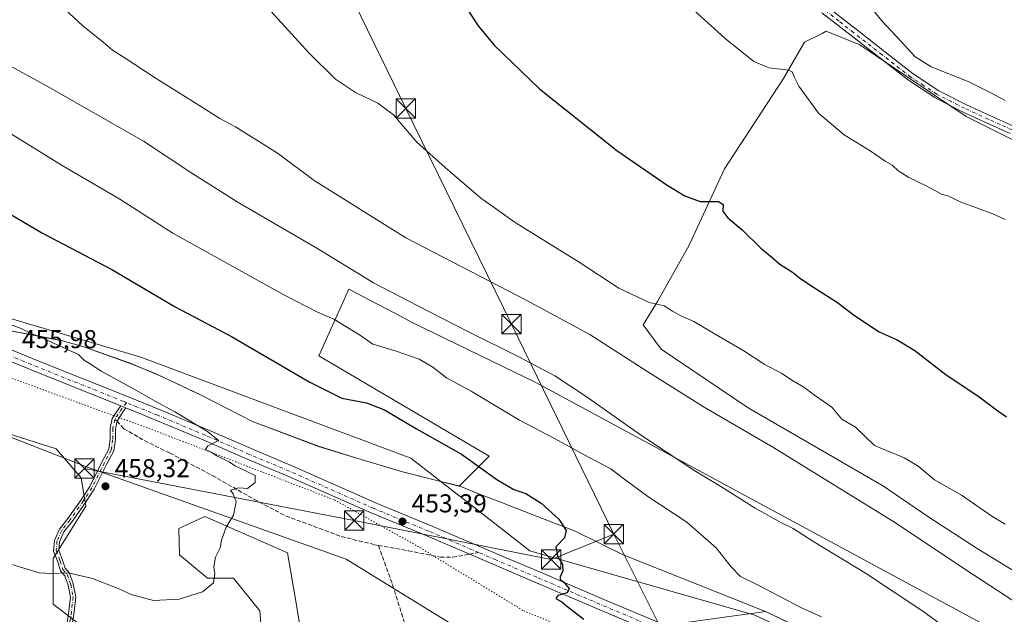
# Model space of a CAD drawing. Units: metres. Extents: x 573655 to 577108, y 4698748 to 4701099.
# Drawn here: x 574405 to 574786, y 4699533 to 4699763 of the extents above; entities that cross this region are included whole.
import ezdxf

# ---------------------------------------------------------------- set-up
doc = ezdxf.new("R2010")
doc.units = ezdxf.units.M
doc.header["$MEASUREMENT"] = 0
for name, pattern in [('DGN Style 3', [2.307223458686699, 1.648016756204785, -0.6592067024819142]), ('DGN Style 4', [2.6384748266838614, 1.318413404963828, -0.6592067024819142, 0.001648016756204785, -0.6592067024819142]), ('DGN Style 5', [1.1536117293433497, 0.4944050268614355, -0.6592067024819142])]:
    doc.linetypes.add(name, pattern=pattern)
for name, color, linetype, lineweight in [('Arbolado forestal CxS', 92, 'Continuous', 0), ('Camino Cxs', 7, 'Continuous', 0), ('Camino eje', 30, 'DGN Style 4', 13), ('Cultivos herbáceos CxS', 92, 'Continuous', 0), ('Curva de nivel maestra', 30, 'Continuous', 30), ('Curva de nivel normal', 30, 'Continuous', 0), ('Matorral CxS', 135, 'Continuous', 0), ('Municipio', 91, 'Continuous', 13), ('Municipio CxS', 4, 'Continuous', 0), ('Pista no pavimentada Cxs', 111, 'Continuous', 0), ('Pista no pavimentada eje', 91, 'DGN Style 4', 0), ('Provincia CxS', 1, 'Continuous', 0), ('Punto de cota en terreno', 7, 'Continuous', 0), ('Rótulo de punto de cota en terreno', 7, 'Continuous', 0), ('Senda', 7, 'DGN Style 3', 0), ('Senda no paivmentada conexión', 7, 'DGN Style 3', 0), ('Tendido', 6, 'Continuous', 0), ('Torre de tendido puntual', 7, 'Continuous', 0), ('Vía pecuaria CxS', 92, 'Continuous', 13), ('Vía pecuaria eje', 92, 'DGN Style 5', 0)]:
    doc.layers.add(name, color=color, linetype=linetype, lineweight=lineweight)
doc.styles.add('Style-Arial', font='txt')

# ---------------------------------------------------------------- blocks, each defined once
blk = doc.blocks.new('*U6')
at = {"layer": 'Matorral CxS', "color": 135, "linetype": 'Continuous', "lineweight": 0}
for points in [[(574397.6721000001, 4699643.002699999, 455.3430999999982), (574415.6721000001, 4699639.692700001, 454.9278999999952), (574421.2921000002, 4699638.502699999, 454.8405000000057), (574429.4715999998, 4699636.202099999, 454.6561999999976), (574447.3821, 4699629.8323, 454.497000000003), (574459.9319000002, 4699624.542300001, 454.420100000003), (574474.6719000004, 4699617.632099999, 454.2520999999979), (574494.8119000001, 4699607.231899999, 453.9213000000018), (574520.4117999999, 4699597.661699999, 453.130799999999), (574534.3517000005, 4699593.281500001, 452.9124000000011), (574552.8914999999, 4699587.8213, 452.5114000000031), (574574.8685, 4699582.2819, 451.6665000000066), (574586.4908999996, 4699593.9099, 448.9578000000038), (574520.5385999996, 4699632.706300001, 448.0216999999975), (574532.1781000001, 4699658.5703, 441.4118000000017), (574552.1098999997, 4699648.079500001, 441.1588000000047), (574556.7487000005, 4699645.637900001, 441.2219000000041), (574604.5965, 4699622.360500001, 441.0553000000073), (574781.7637, 4699526.6621, 437.5467999999965)], [(574702.9814999999, 4699529.226299999, 446.0769), (574693.5366000002, 4699533.727700001, 446.1152000000002), (574653.4140999997, 4699528.1119, 448.3369999999995)], [(574519.5428999999, 4699490.146700001, 447.4133000000002), (574511.6397000002, 4699537.7259, 452.3420000000042), (574508.4291000003, 4699556.4221, 454.0092000000004), (574476.4250999996, 4699570.460300001, 455.8690999999963), (574474.6901000004, 4699569.664100001, 456.008600000001), (574466.3441000005, 4699565.833699999, 456.8904000000039), (574466.5226999996, 4699555.673699999, 456.4401999999973), (574477.4083000004, 4699546.638300001, 455.4631999999983), (574487.5208999999, 4699546.638300001, 454.5375000000058), (574497.6337000001, 4699533.9913, 452.6157999999996), (574499.3180999998, 4699512.912500001, 450.6015000000043)], [(574431.9020999996, 4699525.559900001, 452.1407000000036), (574417.5761000002, 4699536.521299999, 453.914499999999), (574417.5767000001, 4699554.2281, 456.047000000006), (574430.2178999997, 4699574.4637, 458.1837999999989), (574428.5239000004, 4699585.4849, 458.4274000000005), (574418.7991000004, 4699596.744899999, 458.1070999999939), (574399.6393999998, 4699602.755100001, 457.563599999994)]]:
    blk.add_polyline3d(points, dxfattribs=at)
blk = doc.blocks.new('*U9')
at = {"layer": 'Cultivos herbáceos CxS', "color": 92, "linetype": 'Continuous', "lineweight": 0}
for points in [[(574399.6393999998, 4699602.755100001, 457.563599999994), (574418.7991000004, 4699596.744899999, 458.1070999999939), (574428.5239000004, 4699585.4849, 458.4274000000005), (574430.2178999997, 4699574.4637, 458.1837999999989), (574417.5767000001, 4699554.2281, 456.047000000006), (574417.5761000002, 4699536.521299999, 453.914499999999), (574431.9020999996, 4699525.559900001, 452.1407000000036)], [(574499.3180999998, 4699512.912500001, 450.6015000000043), (574497.6337000001, 4699533.9913, 452.6157999999996), (574487.5208999999, 4699546.638300001, 454.5375000000058), (574477.4083000004, 4699546.638300001, 455.4631999999983), (574466.5226999996, 4699555.673699999, 456.4401999999973), (574466.3441000005, 4699565.833699999, 456.8904000000039), (574474.6901000004, 4699569.664100001, 456.008600000001), (574476.4250999996, 4699570.460300001, 455.8690999999963), (574508.4291000003, 4699556.4221, 454.0092000000004), (574511.6397000002, 4699537.7259, 452.3420000000042), (574519.5428999999, 4699490.146700001, 447.4133000000002)], [(574653.4140999997, 4699528.1119, 448.3369999999995), (574693.5366000002, 4699533.727700001, 446.1152000000002), (574702.9814999999, 4699529.226299999, 446.0769)]]:
    blk.add_polyline3d(points, dxfattribs=at)
blk = doc.blocks.new('*U11')
at = {"layer": 'Cultivos herbáceos CxS', "color": 92, "linetype": 'Continuous', "lineweight": 0}
for points in [[(574789.8998999996, 4699716.133500001, 417.0160999999935), (574771.3598999997, 4699725.4089, 416.6916000000056), (574730.0685000002, 4699753.233100001, 417.1687999999995), (574717.0255000005, 4699758.4441, 418.0838999999978), (574715.4638999999, 4699757.645300001, 418.3910000000033), (574708.7320999998, 4699754.2075, 419.0531999999948), (574700.5099, 4699740.2115, 420.2311000000045), (574677.7324000001, 4699705.213099999, 423.4036999999954), (574663.8338000001, 4699675.324300001, 426.8506000000052), (574651.6942999996, 4699653.741699999, 429.665599999993), (574646.1259000005, 4699644.788100001, 431.6126999999979), (574653.1366999998, 4699635.2861, 432.5583999999944), (574686.8585000001, 4699612.533700001, 433.023199999996), (574739.3043000001, 4699582.269099999, 432.7638000000007), (574756.8324999996, 4699570.2125, 432.6817000000011), (574775.5147000002, 4699558.128900001, 432.6837999999989), (574807.8438999997, 4699538.3005, 432.9057999999932)], [(574781.7637, 4699526.6621, 437.5467999999965), (574604.5965, 4699622.360500001, 441.0553000000073), (574556.7487000005, 4699645.637900001, 441.2219000000041), (574552.1098999997, 4699648.079500001, 441.1588000000047), (574532.1781000001, 4699658.5703, 441.4118000000017), (574520.5385999996, 4699632.706300001, 448.0216999999975), (574586.4908999996, 4699593.9099, 448.9578000000038), (574574.8685, 4699582.2819, 451.6665000000066), (574552.8914999999, 4699587.8213, 452.5114000000031), (574534.3517000005, 4699593.281500001, 452.9124000000011), (574520.4117999999, 4699597.661699999, 453.130799999999), (574494.8119000001, 4699607.231899999, 453.9213000000018), (574474.6719000004, 4699617.632099999, 454.2520999999979), (574459.9319000002, 4699624.542300001, 454.420100000003), (574447.3821, 4699629.8323, 454.497000000003), (574429.4715999998, 4699636.202099999, 454.6561999999976), (574421.2921000002, 4699638.502699999, 454.8405000000057), (574415.6721000001, 4699639.692700001, 454.9278999999952), (574397.6721000001, 4699643.002699999, 455.3430999999982)]]:
    blk.add_polyline3d(points, dxfattribs=at)
blk = doc.blocks.new('5PATER')
at = {"layer": 'Punto de cota en terreno', "linetype": 'Continuous', "lineweight": 0}
h = blk.add_hatch(color=51, dxfattribs=at)
edge = h.paths.add_edge_path()
edge.add_ellipse((0, 0), major_axis=(-0.1095731443231308, -0.1110710700762829), ratio=0.9994222409660322, start_angle=0, end_angle=360)
blk = doc.blocks.new('5TTEND')
at = {"layer": 'Provincia CxS', "color": 7, "linetype": 'Continuous', "lineweight": 0}
for p, q in [((-0.375, 0.3754), (0.375, -0.3746)), ((0.3720000000000001, 0.3784000000000001), (-0.3720000000000001, -0.3776))]:
    blk.add_line(p, q, dxfattribs=at)
at = {"layer": 'Provincia CxS', "color": 7, "linetype": 'Continuous', "lineweight": 0, "flags": 128}
blk.add_lwpolyline([(-0.375, -0.3746), (0.375, -0.3746), (0.375, 0.3754), (-0.375, 0.3754), (-0.3720000000000001, -0.3776)], dxfattribs=at)

msp = doc.modelspace()

# ---------------------------------------------------------------- linework, layer by layer
at = {"layer": 'Arbolado forestal CxS', "color": 92, "linetype": 'Continuous', "lineweight": 0}
msp.add_polyline3d([(574817.3937999997, 4699534.501300001, 432.5739000000031), (574807.8438999997, 4699538.3005, 432.9057999999932), (574775.5147000002, 4699558.128900001, 432.6837999999989), (574756.8324999996, 4699570.2125, 432.6817000000011), (574739.3043000001, 4699582.269099999, 432.7638000000007), (574686.8585000001, 4699612.533700001, 433.023199999996), (574653.1366999998, 4699635.2861, 432.5583999999944), (574646.1259000005, 4699644.788100001, 431.6126999999979), (574651.6942999996, 4699653.741699999, 429.665599999993), (574663.8338000001, 4699675.324300001, 426.8506000000052), (574677.7324000001, 4699705.213099999, 423.4036999999954), (574700.5099, 4699740.2115, 420.2311000000045), (574708.7320999998, 4699754.2075, 419.0531999999948), (574715.4638999999, 4699757.645300001, 418.3910000000033), (574717.0255000005, 4699758.4441, 418.0838999999978), (574730.0685000002, 4699753.233100001, 417.1687999999995), (574771.3598999997, 4699725.4089, 416.6916000000056), (574789.8998999996, 4699716.133500001, 417.0160999999935), (574809.2059000004, 4699707.5373, 417.3574999999983), (574829.5547000002, 4699698.077299999, 417.1904000000068), (574851.1963000001, 4699679.7323, 417.3329999999987), (574879.3913000004, 4699649.421900001, 417.2234999999928), (574841.0028999997, 4699578.527899999, 426.1465000000026), (574818.0521, 4699535.678500001, 432.3117000000057)], close=True, dxfattribs=at)
msp.add_polyline3d([(574789.8998999996, 4699716.133500001, 417.0160999999935), (574771.3598999997, 4699725.4089, 416.6916000000056), (574730.0685000002, 4699753.233100001, 417.1687999999995), (574717.0255000005, 4699758.4441, 418.0838999999978), (574715.4638999999, 4699757.645300001, 418.3910000000033), (574708.7320999998, 4699754.2075, 419.0531999999948), (574700.5099, 4699740.2115, 420.2311000000045), (574677.7324000001, 4699705.213099999, 423.4036999999954), (574663.8338000001, 4699675.324300001, 426.8506000000052), (574651.6942999996, 4699653.741699999, 429.665599999993), (574646.1259000005, 4699644.788100001, 431.6126999999979), (574653.1366999998, 4699635.2861, 432.5583999999944), (574686.8585000001, 4699612.533700001, 433.023199999996), (574739.3043000001, 4699582.269099999, 432.7638000000007), (574756.8324999996, 4699570.2125, 432.6817000000011), (574775.5147000002, 4699558.128900001, 432.6837999999989), (574807.8438999997, 4699538.3005, 432.9057999999932)], dxfattribs=at)
at = {"layer": 'Camino Cxs', "color": 7, "linetype": 'Continuous', "lineweight": 0, "extrusion": (0.001701462855341667, -0.0006884044964423076, 0.9999983155602821), "elevation": -1801.705061065258, "flags": 128}
msp.add_lwpolyline([(574442.2285001839, 4699613.195173379), (574444.1477038716, 4699612.418673193)], dxfattribs=at)
at = {"layer": 'Camino Cxs', "color": 7, "linetype": 'Continuous', "lineweight": 0}
for points in [[(574717.3601000002, 4699768.050100001, 416.7155999999959), (574728.6401000004, 4699759.210100001, 416.968200000003), (574739.7301000003, 4699750.5601, 416.4762000000046), (574750.7500999998, 4699742.0001, 415.9651000000013), (574760.7001, 4699735.4301, 416.2609999999986), (574771.4001000002, 4699729.9901, 416.2360000000044), (574780.5201000003, 4699725.850099999, 416.0953000000009), (574789.7100999998, 4699721.700099999, 416.2448000000004)], [(574717.3601000002, 4699768.050100001, 416.7155999999959), (574728.6401000004, 4699759.210100001, 416.968200000003), (574739.7301000003, 4699750.5601, 416.4762000000046), (574750.7500999998, 4699742.0001, 415.9651000000013), (574760.7001, 4699735.4301, 416.2609999999986), (574771.4001000002, 4699729.9901, 416.2360000000044), (574780.5201000003, 4699725.850099999, 416.0953000000009), (574789.7100999998, 4699721.700099999, 416.2448000000004)], [(574788.4200999998, 4699718.870100001, 416.7920000000013), (574779.2401000002, 4699723.030099999, 416.5911000000052), (574770.1114999996, 4699727.1579, 416.7537000000011), (574769.6101000002, 4699727.420100001, 416.7320999999938), (574766.2701000003, 4699729.110099999, 416.8316999999952), (574759.1300999997, 4699732.7401, 417.0550999999978), (574748.9301000005, 4699739.4801, 417.1573999999964), (574737.8201000001, 4699748.110099999, 417.6198000000004), (574726.7301000003, 4699756.7601, 418.766300000003), (574715.4600999998, 4699765.600099999, 417.3337999999931)], [(574788.4200999998, 4699718.870100001, 416.7920000000013), (574779.2401000002, 4699723.030099999, 416.5911000000052), (574770.1114999996, 4699727.1579, 416.7537000000011), (574769.6101000002, 4699727.420100001, 416.7320999999938), (574766.2701000003, 4699729.110099999, 416.8316999999952), (574759.1300999997, 4699732.7401, 417.0550999999978), (574748.9301000005, 4699739.4801, 417.1573999999964), (574737.8201000001, 4699748.110099999, 417.6198000000004), (574726.7301000003, 4699756.7601, 418.766300000003), (574715.4600999998, 4699765.600099999, 417.3337999999931)], [(574422.5147000002, 4699525.726500001, 451.699099999998), (574423.7313000001, 4699533.7861, 452.8683000000019), (574424.3221000005, 4699539.2509, 453.8163999999961), (574423.4506999999, 4699543.8981, 454.5515000000014), (574422.1688999999, 4699547.458699999, 455.0149999999995), (574420.4819, 4699549.452500001, 455.3429999999935), (574419.3646999998, 4699552.963500001, 455.8104000000022), (574417.7707000002, 4699557.1077, 456.2449999999953), (574418.1083000004, 4699561.1579, 456.6925000000047), (574420.0532999998, 4699565.5339, 457.2063000000053), (574423.3110999997, 4699569.7227, 457.670299999998), (574428.4617, 4699576.9943, 458.2964999999967), (574431.7692999998, 4699582.105699999, 458.5031000000017), (574436.6212999999, 4699591.809699999, 458.209400000007), (574439.1341000004, 4699596.5397, 457.8892999999953), (574439.7068999996, 4699600.406500001, 457.5771999999997), (574439.7068999996, 4699604.7027, 457.2023000000045), (574440.5311000004, 4699608.4937, 456.7566999999981), (574443.0877, 4699612.328500001, 456.2207000000053), (574443.8361000001, 4699613.321900001, 456.1358000000037), (574445.7553000003, 4699612.545499999, 456.1319999999978), (574444.7197000004, 4699611.1711, 456.2768999999971), (574442.3548999997, 4699607.4683, 456.7158000000054), (574441.7068999996, 4699604.487700001, 457.0770000000048), (574441.7068999996, 4699600.259099999, 457.4538999999932), (574441.0619000001, 4699595.9057, 457.7945000000037), (574438.3991, 4699590.893300001, 458.1309999999939), (574433.5085000005, 4699581.112299999, 458.4510000000009), (574430.1180999996, 4699575.872500001, 458.2416999999987), (574424.9172999999, 4699568.530099999, 457.6478999999963), (574421.7817000002, 4699564.4987, 457.1851000000024), (574420.0733000003, 4699560.6547, 456.7137999999978), (574419.8019000003, 4699557.3981, 456.3279999999941), (574421.2525000004, 4699553.626300001, 455.9030000000057), (574422.2664999999, 4699550.4395, 455.4593000000023), (574423.9285000004, 4699548.475299999, 455.2160000000004), (574425.3866999998, 4699544.424500001, 454.7032999999938), (574426.3421, 4699539.329299999, 453.9340999999986), (574425.7150999998, 4699533.529300001, 452.9006999999983), (574424.4961000001, 4699525.4531, 451.7024999999995)], [(574422.5147000002, 4699525.726500001, 451.699099999998), (574423.7313000001, 4699533.7861, 452.8683000000019), (574424.3221000005, 4699539.2509, 453.8163999999961), (574423.4506999999, 4699543.8981, 454.5515000000014), (574422.1688999999, 4699547.458699999, 455.0149999999995), (574420.4819, 4699549.452500001, 455.3429999999935), (574419.3646999998, 4699552.963500001, 455.8104000000022), (574417.7707000002, 4699557.1077, 456.2449999999953), (574418.1083000004, 4699561.1579, 456.6925000000047), (574420.0532999998, 4699565.5339, 457.2063000000053), (574423.3110999997, 4699569.7227, 457.670299999998), (574428.4617, 4699576.9943, 458.2964999999967), (574431.7692999998, 4699582.105699999, 458.5031000000017), (574436.6212999999, 4699591.809699999, 458.209400000007), (574439.1341000004, 4699596.5397, 457.8892999999953), (574439.7068999996, 4699600.406500001, 457.5771999999997), (574439.7068999996, 4699604.7027, 457.2023000000045), (574440.5311000004, 4699608.4937, 456.7566999999981), (574443.0877, 4699612.328500001, 456.2207000000053), (574443.8361000001, 4699613.321900001, 456.1358000000037)], [(574445.7553000003, 4699612.545399999, 456.1319999999978), (574444.7197000004, 4699611.1711, 456.2768999999971), (574442.3548999997, 4699607.4683, 456.7158000000054), (574441.7068999996, 4699604.487700001, 457.0770000000048), (574441.7068999996, 4699600.259099999, 457.4538999999932), (574441.0619000001, 4699595.9057, 457.7945000000037), (574438.3991, 4699590.893300001, 458.1309999999939), (574433.5085000005, 4699581.112299999, 458.4510000000009), (574430.1180999996, 4699575.872500001, 458.2416999999987), (574424.9172999999, 4699568.530099999, 457.6478999999963), (574421.7817000002, 4699564.4987, 457.1851000000024), (574420.0733000003, 4699560.6547, 456.7137999999978), (574419.8019000003, 4699557.3981, 456.3279999999941), (574421.2525000004, 4699553.626300001, 455.9030000000057), (574422.2664999999, 4699550.4395, 455.4593000000023), (574423.9285000004, 4699548.475299999, 455.2160000000004), (574425.3866999998, 4699544.424500001, 454.7032999999938), (574426.3421, 4699539.329299999, 453.9340999999986), (574425.7150999998, 4699533.529300001, 452.9006999999983), (574424.4961000001, 4699525.4531, 451.7024999999995)]]:
    msp.add_polyline3d(points, dxfattribs=at)
at = {"layer": 'Camino eje', "color": 30, "linetype": 'DGN Style 4', "lineweight": 13, "extrusion": (-0.3103510367789827, 0.3231837169333821, 0.8939991717442104), "elevation": 1340966.620318525, "flags": 128}
msp.add_lwpolyline([(-3669486.82252746, -2674516.913083975), (-3669483.314703983, -2674516.280145196), (-3669479.027452684, -2674515.219593336)], dxfattribs=at)
at = {"layer": 'Camino eje', "color": 30, "linetype": 'DGN Style 4', "lineweight": 13}
for points in [[(574789.0651000004, 4699720.2851, 416.5136000000057), (574784.4700999996, 4699722.360099999, 416.3657999999996), (574779.8800999997, 4699724.440099999, 416.3457000000053), (574770.6151000002, 4699728.647500001, 416.4766999999993), (574759.9151, 4699734.085100001, 416.632700000002), (574754.8151000004, 4699737.4551, 416.608699999997), (574749.8400999998, 4699740.7401, 416.5264000000025), (574738.7751000002, 4699749.335100001, 417.0022000000026), (574727.6851000004, 4699757.985099999, 417.5798999999971), (574722.0500999996, 4699762.405099999, 416.9247999999934), (574716.4101, 4699766.825099999, 417.0056999999942)], [(574441.4681000002, 4699608.0965, 456.7260999999999), (574440.7068999996, 4699604.5953, 457.1392000000051), (574440.7068999996, 4699600.332900001, 457.5157000000036), (574440.0981000002, 4699596.2227, 457.8399000000064), (574437.5100999996, 4699591.351500001, 458.1532000000007), (574432.6388999998, 4699581.609099999, 458.4807000000001), (574429.2899000002, 4699576.433300001, 458.2688999999955), (574424.1142999995, 4699569.126499999, 457.6585000000051), (574420.9175000004, 4699565.0163, 457.195000000007), (574419.0906999996, 4699560.906300001, 456.7041000000027), (574418.7862999998, 4699557.252900001, 456.2859000000026), (574420.3086999999, 4699553.2949, 455.8552999999956), (574421.3740999997, 4699549.945900001, 455.398000000001), (574423.0487000003, 4699547.9671, 455.1036000000022), (574424.4187000003, 4699544.1613, 454.6272999999928), (574425.3321000002, 4699539.290100001, 453.8754000000045), (574424.7231000002, 4699533.6577, 452.8850999999996), (574423.5053000003, 4699525.5897, 451.7005999999965)]]:
    msp.add_polyline3d(points, dxfattribs=at)
at = {"layer": 'Cultivos herbáceos CxS', "color": 92, "linetype": 'Continuous', "lineweight": 0}
for points in [[(574789.8998999996, 4699716.133500001, 417.0160999999935), (574771.3598999997, 4699725.4089, 416.6916000000056), (574730.0685000002, 4699753.233100001, 417.1687999999995), (574717.0255000005, 4699758.4441, 418.0838999999978), (574715.4638999999, 4699757.645300001, 418.3910000000033), (574708.7320999998, 4699754.2075, 419.0531999999948), (574700.5099, 4699740.2115, 420.2311000000045), (574677.7324000001, 4699705.213099999, 423.4036999999954), (574663.8338000001, 4699675.324300001, 426.8506000000052), (574651.6942999996, 4699653.741699999, 429.665599999993), (574646.1259000005, 4699644.788100001, 431.6126999999979), (574653.1366999998, 4699635.2861, 432.5583999999944), (574686.8585000001, 4699612.533700001, 433.023199999996), (574739.3043000001, 4699582.269099999, 432.7638000000007), (574756.8324999996, 4699570.2125, 432.6817000000011), (574775.5147000002, 4699558.128900001, 432.6837999999989), (574807.8438999997, 4699538.3005, 432.9057999999932)], [(574258.8997, 4699657.5525, 455.8589999999967), (574271.1991999998, 4699646.8323, 455.085500000001), (574300.7597000003, 4699633.429099999, 454.8194999999978), (574340.3431000002, 4699615.670499999, 455.2075999999943), (574399.6393999998, 4699602.755100001, 457.563599999994), (574418.7991000004, 4699596.744899999, 458.1070999999939), (574428.5239000004, 4699585.4849, 458.4274000000005), (574430.2178999997, 4699574.4637, 458.1837999999989), (574417.5767000001, 4699554.2281, 456.047000000006), (574417.5761000002, 4699536.521299999, 453.914499999999), (574431.9020999996, 4699525.559900001, 452.1407000000036)], [(574397.6721000001, 4699643.002699999, 455.3430999999982), (574415.6721000001, 4699639.692700001, 454.9278999999952), (574421.2921000002, 4699638.502699999, 454.8405000000057), (574429.4715999998, 4699636.202099999, 454.6561999999976), (574447.3821, 4699629.8323, 454.497000000003), (574459.9319000002, 4699624.542300001, 454.420100000003), (574474.6719000004, 4699617.632099999, 454.2520999999979), (574494.8119000001, 4699607.231899999, 453.9213000000018), (574520.4117999999, 4699597.661699999, 453.130799999999), (574534.3517000005, 4699593.281500001, 452.9124000000011), (574552.8914999999, 4699587.8213, 452.5114000000031), (574574.8685, 4699582.2819, 451.6665000000066), (574586.4908999996, 4699593.9099, 448.9578000000038), (574520.5385999996, 4699632.706300001, 448.0216999999975), (574532.1781000001, 4699658.5703, 441.4118000000017), (574552.1098999997, 4699648.079500001, 441.1588000000047), (574556.7487000005, 4699645.637900001, 441.2219000000041), (574604.5965, 4699622.360500001, 441.0553000000073), (574781.7637, 4699526.6621, 437.5467999999965)], [(574499.3180999998, 4699512.912500001, 450.6015000000043), (574497.6337000001, 4699533.9913, 452.6157999999996), (574487.5208999999, 4699546.638300001, 454.5375000000058), (574477.4083000004, 4699546.638300001, 455.4631999999983), (574466.5226999996, 4699555.673699999, 456.4401999999973), (574466.3441000005, 4699565.833699999, 456.8904000000039), (574474.6901000004, 4699569.664100001, 456.008600000001), (574476.4250999996, 4699570.460300001, 455.8690999999963), (574508.4291000003, 4699556.4221, 454.0092000000004), (574511.6397000002, 4699537.7259, 452.3420000000042), (574519.5428999999, 4699490.146700001, 447.4133000000002)], [(574653.4140999997, 4699528.1119, 448.3369999999995), (574693.5366000002, 4699533.727700001, 446.1152000000002), (574702.9814999999, 4699529.226299999, 446.0769)]]:
    msp.add_polyline3d(points, dxfattribs=at)
at = {"layer": 'Curva de nivel maestra', "color": 30, "linetype": 'Continuous', "lineweight": 30, "flags": 128}
for points, elevation in [([(574577.5599999996, 4699767.630100001), (574582.25, 4699760.540100001), (574588.4000000004, 4699753.130100001), (574605.9900000002, 4699736.220100001), (574636.0099999999, 4699712.2401), (574655.5, 4699698.870100001), (574662.3700000001, 4699694.700099999), (574668.3099999996, 4699692.540100001), (574675.3799999999, 4699692.5001), (574677.1399999997, 4699691.350099999), (574677.0599999996, 4699688.8201), (574678.9800000004, 4699686.1801), (574684.4800000004, 4699681.5101), (574691.7100000001, 4699674.450099999), (574696.1200000001, 4699670.780099999), (574699.1699999999, 4699668.2601), (574704.0700000003, 4699665.200099999), (574707.2699999996, 4699662.5601), (574712.5, 4699659.0101), (574721.5, 4699653.4001), (574728.0499999998, 4699648.340100001), (574737.5800000001, 4699642.0101), (574744.6399999997, 4699638.9301), (574751.3600000005, 4699634.7401), (574763.5300000003, 4699625.3301), (574775.8300000001, 4699617.2301), (574783.5599999996, 4699611.4801), (574786.8799999999, 4699609.140100001)], 425), ([(574392.5599999996, 4699692.470100001), (574413.4699999997, 4699680.280099999), (574440.3399999999, 4699666.190099999), (574464.9100000003, 4699651.770099999), (574486.7199999997, 4699640.200099999), (574516.9900000002, 4699622.470100001), (574529.4699999997, 4699616.360099999), (574539.04, 4699614.520099999), (574546.0099999999, 4699611.790100001), (574558.3499999996, 4699604.4301), (574575.7999999998, 4699594.5801), (574589.5, 4699584.7601), (574596.1200000001, 4699580.960100001), (574600.7199999997, 4699579.340100001), (574606.6100000005, 4699575.710100001), (574613.4600000001, 4699569.4001), (574616.3300000001, 4699565.0101), (574615.6500000004, 4699562.200099999), (574612.4100000003, 4699558.720100001), (574612.9900000002, 4699555.100099999), (574614.9699999997, 4699551.870100001), (574615.1200000001, 4699549.5001), (574613.9699999997, 4699547.090100001), (574614.0499999998, 4699546.090100001), (574615.4600000001, 4699545.030099999), (574617.4800000004, 4699542.5601), (574616.7199999997, 4699540.850099999), (574613.1500000004, 4699539.9101), (574612.3499999996, 4699538.700099999), (574614.6600000003, 4699537.370100001), (574617.0800000001, 4699535.3201), (574623.1500000004, 4699530.7301)], 450)]:
    msp.add_lwpolyline(points, dxfattribs=dict(at, elevation=elevation))
at = {"layer": 'Curva de nivel normal', "color": 30, "linetype": 'Continuous', "lineweight": 0, "flags": 128}
for points, elevation in [([(574401.75, 4699787.6601), (574415.5899999999, 4699773.190099999), (574429.1100000005, 4699760.5701), (574436.9600000001, 4699754.220100001), (574440.6100000005, 4699751.140100001), (574445.1200000001, 4699748.3201), (574457.5700000003, 4699740.100099999), (574474.04, 4699729.8301), (574482.1299999999, 4699724.6501), (574488.1900000004, 4699721.460100001), (574498.5700000003, 4699714.920100001), (574504.9400000004, 4699710.940099999), (574518.6799999997, 4699700.6501), (574554.1799999997, 4699678.4001), (574600.8799999999, 4699654.2301), (574625.4600000001, 4699641.030099999), (574647.9299999997, 4699626.5001), (574669.79, 4699612.790100001), (574697.0199999996, 4699596.9301), (574743.9600000001, 4699567.970100001), (574771.6100000005, 4699549.5801), (574786.4670000002, 4699539.8751), (574788.9699999997, 4699538.2401), (574801.0899999999, 4699530.220100001)], 435), ([(574492.5199999996, 4699776.6501), (574516.8200000003, 4699749.920100001), (574526.9500000002, 4699739.960100001), (574534.6799999997, 4699734.7601), (574543.4400000004, 4699730.640100001), (574549.4699999997, 4699726.0601), (574558.4699999997, 4699715.5601), (574569.4900000002, 4699705.700099999), (574583.1399999997, 4699693.940099999), (574596.5300000003, 4699684.4001), (574621.3799999999, 4699668.950099999), (574636.75, 4699658.9801), (574648.4900000002, 4699653.360099999), (574654.3499999996, 4699652.140100001), (574657.5899999999, 4699650.050100001), (574660.7999999998, 4699648.2401), (574665.8600000005, 4699646.0701), (574674.0700000003, 4699641.1601), (574685.1299999999, 4699634.710100001), (574693.0700000003, 4699629.5101), (574699.8600000005, 4699625.840100001), (574704.4299999997, 4699622.860099999), (574708.4000000004, 4699620.6501), (574712.5700000003, 4699617.530099999), (574719.3099999996, 4699612.870100001), (574723.1200000001, 4699608.1801), (574728.4500000002, 4699605.100099999), (574735.7999999998, 4699598.050100001), (574747.2800000003, 4699593.220100001), (574752.7199999997, 4699589.9801), (574759.0899999999, 4699584.6801), (574769.4500000002, 4699578.710100001), (574781.6399999997, 4699570.360099999), (574786.4670000002, 4699567.4834)], 430), ([(574727.9400000004, 4699775.9801), (574738.4699999997, 4699762.630100001), (574746.1399999997, 4699754.520099999), (574751.4000000004, 4699748.630100001), (574757.7599999999, 4699744.6601), (574772.0300000003, 4699738.940099999), (574780.8700000001, 4699734.600099999), (574786.4670000002, 4699731.660599999)], 415), ([(574663.1500000004, 4699769.100099999), (574677.9199999999, 4699755.720100001), (574689.04, 4699746.780099999), (574695, 4699744.2501), (574702.6699999999, 4699743.4101), (574703.9299999997, 4699742.700099999), (574704.6699999999, 4699740.780099999), (574706.5, 4699737.220100001), (574714.1299999999, 4699726.7601), (574724.0800000001, 4699718.3201), (574734.1200000001, 4699712.1801), (574739.9800000004, 4699708.1501), (574742.5899999999, 4699706.640100001), (574744.7800000003, 4699704.540100001), (574749.0899999999, 4699701.7601), (574756.04, 4699698.470100001), (574761.79, 4699695.370100001), (574764.6200000001, 4699694.530099999), (574768.9500000002, 4699692.4001), (574781.6799999997, 4699687.7401), (574786.4670000002, 4699685.499600001)], 420), ([(574392.2999999998, 4699749.7501), (574415.0800000001, 4699737.360099999), (574452.5599999996, 4699715.870100001), (574471.2999999998, 4699703.520099999), (574488.8399999999, 4699692.390100001), (574520.4400000004, 4699674.0001), (574541.7300000004, 4699660.950099999), (574558.9100000003, 4699652.140100001), (574578.2000000002, 4699642.090100001), (574598.0599999996, 4699632.300100001), (574611.9299999997, 4699624.920100001), (574624.0899999999, 4699617.020099999), (574644.7599999999, 4699602.4301), (574666.1500000004, 4699588.190099999), (574676.2999999998, 4699582.090100001), (574689.54, 4699573.7401), (574699.7699999996, 4699568.0601), (574704.3200000003, 4699565.9001), (574712.3600000005, 4699560.610099999), (574732.3700000001, 4699548.5701), (574754.5599999996, 4699533.7601), (574761.2599999999, 4699528.870100001)], 440), ([(574400.4299999997, 4699719.2301), (574421.1100000005, 4699706.470100001), (574443.4000000004, 4699693.420100001), (574464, 4699680.220100001), (574507.0199999996, 4699656.4101), (574519.9800000004, 4699649.630100001), (574526.3399999999, 4699646.950099999), (574536.29, 4699640.880100001), (574541.4699999997, 4699637.2401), (574550.4699999997, 4699634.530099999), (574559.4600000001, 4699631.380100001), (574564.6500000004, 4699628.3201), (574569.9400000004, 4699624.1801), (574579.54, 4699619.0001), (574598.2800000003, 4699607.7401), (574611.8700000001, 4699600.640100001), (574625.2300000004, 4699593.390100001), (574633.6399999997, 4699589.0001), (574638.5599999996, 4699585.170100001), (574648.0199999996, 4699578.2601), (574663.0599999996, 4699568.3101), (574674.4400000004, 4699558.360099999), (574680.1200000001, 4699551.140100001), (574683.8399999999, 4699547.190099999), (574690.7199999997, 4699543.8201), (574707.4699999997, 4699535.050100001), (574715.3300000001, 4699531.670100001)], 445), ([(574394.4000000004, 4699647.3301), (574405.1699999999, 4699643.280099999), (574409.1100000005, 4699641.380100001), (574412.8200000003, 4699639.9001), (574419.6900000004, 4699636.700099999), (574427.3700000001, 4699633.300100001), (574429.7100000001, 4699630.960100001), (574431.6500000004, 4699629.710100001), (574436.4600000001, 4699626.6801), (574449.9199999999, 4699619.290100001), (574457.1299999999, 4699615.120100001), (574464.7100000001, 4699611.090100001), (574477.4299999997, 4699603.4101), (574481.7199999997, 4699599.950099999), (574477.5199999996, 4699597.850099999), (574476.6799999997, 4699596.440099999), (574478.8099999996, 4699595.370100001), (574481.0599999996, 4699593.960100001), (574485.9400000004, 4699591.5001), (574488.1799999997, 4699590.0801), (574490.5800000001, 4699588.970100001), (574492.8799999999, 4699587.7301), (574495.9000000004, 4699586.360099999), (574495.8799999999, 4699583.700099999), (574492.8399999999, 4699581.380100001), (574489.5700000003, 4699581.550100001), (574486.2800000003, 4699580.640100001), (574487.3799999999, 4699579.290100001), (574488.4500000002, 4699576.1801), (574487.4800000004, 4699571.030099999), (574484.6900000004, 4699566.370100001), (574482.7999999998, 4699561.370100001), (574482.3399999999, 4699558.370100001), (574480.54, 4699554.700099999), (574479.8799999999, 4699551.020099999), (574480.2800000003, 4699548.3101), (574479.79, 4699544.790100001), (574475.4699999997, 4699541.340100001), (574466.4699999997, 4699538.4901), (574456.4800000004, 4699537.9801), (574447.8099999996, 4699540.280099999), (574442.8099999996, 4699542.640100001), (574432.9000000004, 4699546.470100001), (574423.4900000002, 4699548.6601), (574416.8499999996, 4699548.440099999), (574412.1799999997, 4699548.6601), (574399.9400000004, 4699552.380100001)], 455)]:
    msp.add_lwpolyline(points, dxfattribs=dict(at, elevation=elevation))
at = {"layer": 'Matorral CxS', "color": 135, "linetype": 'Continuous', "lineweight": 0}
for points in [[(574258.8997, 4699657.5525, 455.8589999999967), (574271.1991999998, 4699646.8323, 455.085500000001), (574300.7597000003, 4699633.429099999, 454.8194999999978), (574340.3431000002, 4699615.670499999, 455.2075999999943), (574399.6393999998, 4699602.755100001, 457.563599999994), (574418.7991000004, 4699596.744899999, 458.1070999999939), (574428.5239000004, 4699585.4849, 458.4274000000005), (574430.2178999997, 4699574.4637, 458.1837999999989), (574417.5767000001, 4699554.2281, 456.047000000006), (574417.5761000002, 4699536.521299999, 453.914499999999), (574431.9020999996, 4699525.559900001, 452.1407000000036)], [(574397.6721000001, 4699643.002699999, 455.3430999999982), (574415.6721000001, 4699639.692700001, 454.9278999999952), (574421.2921000002, 4699638.502699999, 454.8405000000057), (574429.4715999998, 4699636.202099999, 454.6561999999976), (574447.3821, 4699629.8323, 454.497000000003), (574459.9319000002, 4699624.542300001, 454.420100000003), (574474.6719000004, 4699617.632099999, 454.2520999999979), (574494.8119000001, 4699607.231899999, 453.9213000000018), (574520.4117999999, 4699597.661699999, 453.130799999999), (574534.3517000005, 4699593.281500001, 452.9124000000011), (574552.8914999999, 4699587.8213, 452.5114000000031), (574574.8685, 4699582.2819, 451.6665000000066), (574586.4908999996, 4699593.9099, 448.9578000000038), (574520.5385999996, 4699632.706300001, 448.0216999999975), (574532.1781000001, 4699658.5703, 441.4118000000017), (574552.1098999997, 4699648.079500001, 441.1588000000047), (574556.7487000005, 4699645.637900001, 441.2219000000041), (574604.5965, 4699622.360500001, 441.0553000000073), (574781.7637, 4699526.6621, 437.5467999999965)], [(574499.3180999998, 4699512.912500001, 450.6015000000043), (574497.6337000001, 4699533.9913, 452.6157999999996), (574487.5208999999, 4699546.638300001, 454.5375000000058), (574477.4083000004, 4699546.638300001, 455.4631999999983), (574466.5226999996, 4699555.673699999, 456.4401999999973), (574466.3441000005, 4699565.833699999, 456.8904000000039), (574474.6901000004, 4699569.664100001, 456.008600000001), (574476.4250999996, 4699570.460300001, 455.8690999999963), (574508.4291000003, 4699556.4221, 454.0092000000004), (574511.6397000002, 4699537.7259, 452.3420000000042), (574519.5428999999, 4699490.146700001, 447.4133000000002)], [(574653.4140999997, 4699528.1119, 448.3369999999995), (574693.5366000002, 4699533.727700001, 446.1152000000002), (574702.9814999999, 4699529.226299999, 446.0769)]]:
    msp.add_polyline3d(points, dxfattribs=at)
at = {"layer": 'Municipio', "color": 91, "linetype": 'Continuous', "lineweight": 13, "flags": 128}
msp.add_lwpolyline([(574397.6739999999, 4699642.994000001), (574405.0430000004, 4699641.59), (574421.2940000012, 4699638.494000002), (574429.4760000019, 4699636.182000001), (574447.3910000006, 4699629.806000001), (574452.5470000021, 4699627.735), (574456.2499999999, 4699626.276000001), (574459.9419999999, 4699624.556000001), (574473.5450000018, 4699618.153000004), (574474.681, 4699617.618000003), (574494.8150000018, 4699607.243000003), (574520.4140000005, 4699597.680000001), (574534.3540000012, 4699593.305000002), (574552.894000002, 4699587.805000001), (574567.8400000012, 4699584.065000001), (574574.8730000017, 4699582.304999998), (574581.5490000009, 4699579.694999999), (574591.2800000017, 4699575.889000002), (574603.1660000009, 4699571.240999999), (574619.8080000017, 4699564.866000002), (574638.3970000007, 4699555.679), (574693.5390000001, 4699533.722), (574736.7760000011, 4699513.131999999)], dxfattribs=at)
msp.add_lwpolyline([(574397.6739999999, 4699642.994000001), (574405.0430000004, 4699641.59), (574421.2940000012, 4699638.494000002), (574429.4760000019, 4699636.182000001), (574447.3910000006, 4699629.806000001), (574452.5470000021, 4699627.735), (574456.2499999999, 4699626.276000001), (574459.9419999999, 4699624.556000001), (574473.5450000018, 4699618.153000004), (574474.681, 4699617.618000003), (574494.8150000018, 4699607.243000003), (574520.4140000005, 4699597.680000001), (574534.3540000012, 4699593.305000002), (574552.894000002, 4699587.805000001), (574567.8400000012, 4699584.065000001), (574574.8730000017, 4699582.304999998), (574581.5490000009, 4699579.694999999), (574591.2800000017, 4699575.889000002), (574603.1660000009, 4699571.240999999), (574619.8080000017, 4699564.866000002), (574638.3970000007, 4699555.679), (574693.5390000001, 4699533.722), (574736.7760000011, 4699513.131999999)], dxfattribs=at)
at = {"layer": 'Municipio CxS', "color": 4, "linetype": 'Continuous', "lineweight": 0, "flags": 128}
for points in [[(574397.6739999992, 4699642.994), (574405.0429999998, 4699641.59), (574421.2940000006, 4699638.494000001), (574429.475999999, 4699636.182), (574447.3910000002, 4699629.806), (574452.5469999993, 4699627.734999999), (574456.2499999994, 4699626.276000001), (574459.9419999993, 4699624.556), (574473.544999999, 4699618.153000002), (574474.6809999994, 4699617.618000002), (574494.8150000012, 4699607.243000002), (574520.4139999998, 4699597.679999999), (574534.3540000005, 4699593.305000001), (574552.8940000014, 4699587.805000001), (574567.8400000007, 4699584.065000001), (574574.872999999, 4699582.304999999), (574581.5490000002, 4699579.695), (574591.2800000011, 4699575.889000001), (574603.1660000006, 4699571.240999999), (574619.8080000011, 4699564.866000001), (574638.3970000001, 4699555.678999999), (574693.5389999995, 4699533.721999999), (574736.7760000007, 4699513.131999998)], [(574736.7760000007, 4699513.131999998), (574693.5389999995, 4699533.721999999), (574638.3970000001, 4699555.678999999), (574619.8080000011, 4699564.866000001), (574603.1660000006, 4699571.240999999), (574591.2800000011, 4699575.889000001), (574581.5490000002, 4699579.695), (574574.872999999, 4699582.304999999), (574567.8400000007, 4699584.065000001), (574552.8940000014, 4699587.805000001), (574534.3540000005, 4699593.305000001), (574520.4139999998, 4699597.679999999), (574494.8150000012, 4699607.243000002), (574474.6809999994, 4699617.618000002), (574473.544999999, 4699618.153000002), (574459.9419999993, 4699624.556), (574456.2499999994, 4699626.276000001), (574452.5469999993, 4699627.734999999), (574447.3910000002, 4699629.806), (574429.475999999, 4699636.182), (574421.2940000006, 4699638.494000001), (574405.0429999998, 4699641.59), (574397.6739999992, 4699642.994)]]:
    msp.add_lwpolyline(points, dxfattribs=at)
at = {"layer": 'Pista no pavimentada Cxs', "color": 111, "linetype": 'Continuous', "lineweight": 0, "extrusion": (0.001701462855341667, -0.0006884044964423076, 0.9999983155602821), "elevation": -1801.705061065258, "flags": 128}
msp.add_lwpolyline([(574442.2285001839, 4699613.195173379), (574444.1477038716, 4699612.418673193)], dxfattribs=at)
at = {"layer": 'Pista no pavimentada Cxs', "color": 111, "linetype": 'Continuous', "lineweight": 0}
for points in [[(574443.8361000001, 4699613.321900001, 456.1358000000037), (574408.3888999998, 4699627.5219, 456.1062999999995), (574389.0427000001, 4699635.4507, 456.0102000000043), (574374.3262999998, 4699640.9561, 455.9903000000049), (574357.7833000004, 4699647.848900001, 455.8984999999957), (574337.1442999998, 4699656.4221, 455.8462), (574323.5069000004, 4699662.130700001, 455.8962999999931), (574306.1716999998, 4699669.001499999, 456.0188999999955), (574291.0182999996, 4699674.935699999, 456.1131000000024), (574274.3727000002, 4699681.9331, 456.1826000000001), (574256.3916999997, 4699689.6545, 456.2136000000028), (574247.8976999996, 4699693.1095, 456.2513000000035)], [(574391.3437000001, 4699639.1569, 455.9161000000022), (574410.7326999997, 4699631.210700001, 455.9112000000023), (574446.3945000004, 4699616.924699999, 455.766499999998), (574459.7445, 4699611.5211, 455.4789000000019), (574478.1831, 4699603.785499999, 455.0268000000069), (574495.2210999997, 4699596.377699999, 454.5022000000026), (574510.6791000003, 4699589.9191, 454.1659000000073), (574543.1653000005, 4699575.527899999, 453.6027000000031), (574564.7440999999, 4699566.6425, 452.9073000000063), (574590.6826999999, 4699555.525900001, 451.626099999994), (574606.6630999995, 4699548.752699999, 450.9002999999939), (574630.8970999997, 4699538.381899999, 449.3117999999959), (574653.7641000003, 4699528.7481, 448.4087)], [(574391.3437000001, 4699639.1569, 455.9161000000022), (574410.7326999997, 4699631.210700001, 455.9112000000023), (574446.3945000004, 4699616.924699999, 455.766499999998), (574459.7445, 4699611.5211, 455.4789000000019), (574478.1831, 4699603.785499999, 455.0268000000069), (574495.2210999997, 4699596.377699999, 454.5022000000026), (574510.6791000003, 4699589.9191, 454.1659000000073), (574543.1653000005, 4699575.527899999, 453.6027000000031), (574564.7440999999, 4699566.6425, 452.9073000000063), (574590.6826999999, 4699555.525900001, 451.626099999994), (574606.6630999995, 4699548.752699999, 450.9002999999939), (574630.8970999997, 4699538.381899999, 449.3117999999959), (574653.7641000003, 4699528.7481, 448.4087)], [(574651.3450999996, 4699525.090700001, 448.4517000000051), (574628.4921000004, 4699534.718499999, 449.5037000000011), (574604.2543000003, 4699545.0911, 450.9213000000018), (574588.2729000002, 4699551.864700001, 451.7793999999994), (574562.3531, 4699562.973099999, 453.0556999999972), (574540.7518999996, 4699571.867699999, 453.8323999999994), (574508.2562999995, 4699586.2631, 454.383600000001), (574492.8108999999, 4699592.7163, 454.7538999999961), (574475.7703, 4699600.125299999, 455.2823000000063), (574457.3788999999, 4699607.8413, 455.8377000000037), (574445.7553000003, 4699612.545499999, 456.1319999999978), (574443.8361000001, 4699613.321900001, 456.1358000000037), (574408.3888999998, 4699627.5219, 456.1062999999995), (574389.0427000001, 4699635.4507, 456.0102000000043)], [(574651.3450999996, 4699525.090700001, 448.4517000000051), (574628.4921000004, 4699534.718499999, 449.5037000000011), (574604.2543000003, 4699545.0911, 450.9213000000018), (574588.2729000002, 4699551.864700001, 451.7793999999994), (574562.3531, 4699562.973099999, 453.0556999999972), (574540.7518999996, 4699571.867699999, 453.8323999999994), (574508.2562999995, 4699586.2631, 454.383600000001), (574492.8108999999, 4699592.7163, 454.7538999999961), (574475.7703, 4699600.125299999, 455.2823000000063), (574457.3788999999, 4699607.8413, 455.8377000000037), (574445.7553000003, 4699612.545399999, 456.1319999999978)]]:
    msp.add_polyline3d(points, dxfattribs=at)
at = {"layer": 'Pista no pavimentada eje', "color": 91, "linetype": 'DGN Style 4', "lineweight": 0}
for points in [[(574446.0418999996, 4699614.5877, 455.9673000000039), (574444.8059, 4699615.087900001, 455.9853000000003), (574409.1401000004, 4699629.375499999, 456.0285000000004), (574389.7725000001, 4699637.312899999, 455.9973000000027), (574375.0617000004, 4699642.816299999, 455.9872000000032), (574358.5515000002, 4699649.695499999, 455.8800000000047), (574337.9140999997, 4699658.268100001, 455.8372999999993), (574324.2615, 4699663.983100001, 455.8723999999929), (574306.9049000005, 4699670.862299999, 456.0448999999935), (574291.7707000002, 4699676.788899999, 456.1484999999957), (574275.1546999998, 4699683.7739, 456.2005000000063), (574257.1630999995, 4699691.499700001, 456.1524999999965), (574247.9325000001, 4699695.2545, 456.1670000000013)], [(574582.4171000002, 4699556.5503, 452.0893999999971), (574563.1278999997, 4699564.817100001, 453.013300000006), (574541.5377000002, 4699573.7071, 453.7443999999959), (574509.0469000004, 4699588.100299999, 454.3249999999971), (574493.5950999996, 4699594.556299999, 454.6591000000044), (574476.5559, 4699601.964500001, 455.2373999999982), (574458.1409, 4699609.690500001, 455.6989999999933), (574446.0418999996, 4699614.5877, 455.9673000000039)], [(574847.9137000004, 4699428.9231, 444.9263999999966), (574844.1158999996, 4699431.678500001, 444.9425000000047), (574835.4375, 4699437.922499999, 445.0282000000007), (574823.7959000003, 4699443.637700001, 445.2350000000006), (574811.7308999998, 4699451.0459, 445.3159000000014), (574795.2207000004, 4699461.205900001, 445.5347000000039), (574778.3932999996, 4699470.8369, 445.773000000001), (574761.8833, 4699479.515100001, 446.0675000000047), (574748.3365000002, 4699485.6535, 446.3003999999929), (574735.6365, 4699491.1569, 446.5350000000035), (574719.6557, 4699498.141899999, 446.8413), (574709.4956999999, 4699502.269300001, 447.0167999999976), (574698.0654999996, 4699507.0319, 447.2179999999935), (574682.6139000002, 4699513.593499999, 447.543399999995), (574668.1146999998, 4699519.943499999, 447.937699999995), (574652.1338999998, 4699526.9287, 448.4812999999995), (574629.2736999998, 4699536.5595, 449.4355999999971), (574605.0378999999, 4699546.931100001, 450.8806999999942), (574589.0571, 4699553.704500001, 451.7206000000006), (574582.4171000002, 4699556.5503, 452.0893999999971)]]:
    msp.add_polyline3d(points, dxfattribs=at)
at = {"layer": 'Senda', "color": 7, "linetype": 'DGN Style 3', "lineweight": 0}
for points in [[(574442.3548999997, 4699607.4683, 456.7158000000054), (574444.9641000004, 4699604.506899999, 456.8931000000011), (574452.9634999996, 4699599.8851, 456.7982000000048), (574462.7402999997, 4699595.0855, 456.3834000000061), (574479.2723000003, 4699586.3751, 455.6521000000066), (574495.4486999996, 4699577.131300001, 454.9808000000049), (574507.7143000001, 4699570.731899999, 454.7198000000063), (574529.2237, 4699562.7327, 454.5008999999991), (574542.2002999998, 4699559.5329, 454.2210000000051), (574543.6095000004, 4699559.2819, 454.1796999999933)], [(574543.6095000004, 4699559.2819, 454.1796999999933), (574555.1771, 4699557.221899999, 453.7207000000053), (574567.6205000002, 4699554.733300001, 453.059500000003), (574572.4200999998, 4699554.733300001, 452.687699999995), (574578.8518000003, 4699555.9023, 452.2572999999975)], [(574543.6095000004, 4699559.2819, 454.1796999999933), (574549.1331000002, 4699544.067500001, 454.303899999999), (574554.9993000003, 4699525.046900001, 453.5111000000034), (574562.1098999997, 4699503.893100001, 452.1940999999933), (574567.9759000001, 4699489.6721, 451.0630999999995), (574573.8421, 4699479.006300001, 449.9820000000037), (574575.6196999997, 4699473.851100001, 449.4017000000022), (574576.5085000005, 4699464.785300001, 448.2053000000015), (574576.8640999999, 4699451.4531, 446.1809999999969), (574577.7528999997, 4699435.632099999, 443.5800000000018), (574578.9972999999, 4699425.144099999, 442.2869999999967), (574580.9527000003, 4699420.522299999, 441.7646999999997), (574584.3300999999, 4699408.4345, 440.1747000000032), (574590.7297, 4699393.6801, 438.476800000004), (574596.0625, 4699379.281300001, 437.1092000000062), (574601.5730999997, 4699360.6163, 435.4747000000062), (574608.3280999997, 4699336.440500001, 433.6395000000048), (574616.5053000003, 4699310.842700001, 431.8206000000064), (574622.7269000001, 4699294.488500001, 430.8168000000006), (574625.7489, 4699289.688899999, 430.4646999999969), (574631.9704999998, 4699281.5119, 429.7495999999956), (574633.5295000002, 4699279.3169, 429.6049999999959)]]:
    msp.add_polyline3d(points, dxfattribs=at)
at = {"layer": 'Senda no paivmentada conexión', "color": 7, "linetype": 'DGN Style 3', "lineweight": 0, "extrusion": (0.007733486139051169, -0.005478322051380483, 0.9999550895813464), "elevation": -20846.82594841501, "flags": 128}
msp.add_lwpolyline([(574420.7574343629, 4699564.413095789), (574421.644287499, 4699563.784886363)], dxfattribs=at)
at = {"layer": 'Senda no paivmentada conexión', "color": 7, "linetype": 'DGN Style 3', "lineweight": 0, "extrusion": (0.0455380502391905, 0.00827662652673962, 0.9989283174651471), "elevation": 65513.44228826708, "flags": 128}
msp.add_lwpolyline([(4521058.073521968, -1404175.425307181), (4521058.073521968, -1404179.052903975)], dxfattribs=at)
at = {"layer": 'Tendido', "color": 6, "linetype": 'Continuous', "lineweight": 0, "extrusion": (0.0416386585382556, -0.01446372065840342, 0.9990280390959256), "elevation": -43596.31307647238, "flags": 128}
msp.add_lwpolyline([(4627872.366299887, 998500.8249070385), (4627887.614520114, 998395.3761411732), (4627898.373143005, 998318.3534134704), (4627915.619247182, 998298.6184880357)], dxfattribs=at)
at = {"layer": 'Tendido', "color": 6, "linetype": 'Continuous', "lineweight": 0}
for points in [[(574422.4824999999, 4700725.1458, 372.1190999999963), (574412.8799999999, 4700631.060000001, 373.5448000000033), (574404.5, 4700552.66, 373.5249999999942), (574396.2999999998, 4700477.720000001, 377.020199999999), (574386.7706000004, 4700388.770400001, 380.7600999999996), (574376.7800000003, 4700294.680000001, 386.6059999999998), (574367.8799999999, 4700200.539999999, 396.3935000000056), (574358.1500000004, 4700123.029999999, 411.3877999999968), (574396.6200000001, 4700050.390000001, 414.1371000000072), (574434.7599999999, 4699971.16, 418.3068999999959), (574471.5599999996, 4699895.710000001, 423.3549000000058), (574512.2599999999, 4699814.810000001, 427.2341000000015), (574554.1799999997, 4699728.539999999, 430.5100999999996), (574595.1484000003, 4699645.041099999, 437.9857000000048), (574634.7730999999, 4699563.641899999, 450.2744999999995)], [(574634.7730999999, 4699563.641899999, 450.2744999999995), (574669.5085000005, 4699494.1053, 447.7580000000017), (574706.8085000003, 4699418.6646, 441.2357000000048), (574740.29, 4699349.980000001, 435.9091999999946), (574761.7300000004, 4699307.289999999, 431.1410999999935), (574795.8399999999, 4699239.26, 423.7834000000003), (574822.0199999996, 4699185.82, 421.3589000000065), (574861.1799999997, 4699106.91, 422.4226999999955), (574901.7105, 4699024.019200001, 418.9124000000011), (574942.3240999999, 4698942.395099999, 410.6350999999996), (574983.6500000004, 4698860.369999999, 404.9618000000046), (575022.4400000004, 4698778.960000001, 402.6824000000051), (575030.3066999996, 4698763.069599999, 402.5475000000006)]]:
    msp.add_polyline3d(points, dxfattribs=at)
at = {"layer": 'Vía pecuaria CxS', "color": 92, "linetype": 'Continuous', "lineweight": 13}
for points in [[(573667.7747999998, 4699877.0998, 447.334799999997), (573683.2459000006, 4699889.827199999, 449.5978000000032), (573740.7148000002, 4699919.6972, 453.148199999996), (573775.3649000004, 4699908.1567, 451.6263999999938), (573857.7761000004, 4699877.3895, 454.207899999994), (573948.7951999997, 4699840.834200001, 454.4121000000014), (574122.7352999998, 4699765.061799999, 455.6294000000053), (574270.7313999999, 4699696.640699999, 455.9238999999943), (574370.0295000002, 4699656.358300001, 455.2976000000053), (574451.5458000004, 4699632.247199999, 454.1916000000056), (574556.2340000002, 4699593.1347, 451.8620999999985), (574567.8399999999, 4699584.0646, 451.9312000000064), (574582.2380999997, 4699572.8124, 451.5350000000035), (574602.2357000001, 4699557.1851, 450.8120000000054), (574689.4759999998, 4699532.323799999, 446.5806000000011), (574784.2061000001, 4699487.922499999, 444.5445999999939), (574787.5596000003, 4699485.967499999, 444.446299999996), (574946.1158999996, 4699393.7204, 441.228099999993), (575082.6259000005, 4699314.908700001, 440.8401000000013)], [(574370.0295000002, 4699656.358300001, 455.2976000000053), (574451.5458000004, 4699632.247199999, 454.1916000000056), (574556.2340000002, 4699593.1347, 451.8620999999985), (574567.8399999999, 4699584.0646, 451.9312000000064), (574582.2380999997, 4699572.8124, 451.5350000000035), (574602.2357000001, 4699557.1851, 450.8120000000054), (574689.4759999998, 4699532.323799999, 446.5806000000011)], [(574587.1449999996, 4699519.4255, 453.6420000000071), (574562.6974999999, 4699534.4658, 454.189400000003), (574531.1001000004, 4699553.8992, 454.3874000000069), (574430.4649, 4699589.7577, 458.9951000000001), (574353.2057999996, 4699619.9838, 455.9737000000023)], [(574587.1449999996, 4699519.4255, 453.6420000000071), (574562.6974999999, 4699534.4658, 454.189400000003), (574531.1001000004, 4699553.8992, 454.3874000000069), (574430.4649, 4699589.7577, 458.9951000000001), (574353.2057999996, 4699619.9838, 455.9737000000023)]]:
    msp.add_polyline3d(points, dxfattribs=at)
at = {"layer": 'Vía pecuaria eje', "color": 92, "linetype": 'DGN Style 5', "lineweight": 0}
msp.add_polyline3d([(574275.9321999997, 4699673.9551, 456.1140000000014), (574324.7111000001, 4699652.122099999, 455.857999999993), (574456.9062999999, 4699603.782199999, 456.1882000000041), (574526.5765000005, 4699576.926200001, 454.013300000006), (574558.7324000001, 4699559.022800001, 453.3953000000038), (574599.8194000004, 4699533.9582, 452.1460999999982), (574656.9844000004, 4699510.6834, 448.0445000000037), (574708.7906, 4699494.569700001, 447.0072999999975), (574778.0234000003, 4699466.815300001, 445.7845999999991), (574780.2477000002, 4699465.923699999, 445.782600000006)], dxfattribs=at)

# ---------------------------------------------------------------- block references
at = {"layer": 'Cultivos herbáceos CxS', "color": 92, "linetype": 'Continuous', "lineweight": 0}
for name in ['*U11', '*U9']:
    msp.add_blockref(name, (0, 0), dxfattribs=at)
at = {"layer": 'Matorral CxS', "color": 135, "linetype": 'Continuous', "lineweight": 0}
msp.add_blockref('*U6', (0, 0), dxfattribs=at)
at = {"layer": 'Punto de cota en terreno', "color": 7, "linetype": 'Continuous', "lineweight": 0, "xscale": 10, "yscale": 10, "zscale": 10}
for p in [(574437.8799999999, 4699582.180000001, 458.320000000007), (574552.9299999997, 4699568.550000001, 453.3899999999995)]:
    msp.add_blockref('5PATER', p, dxfattribs=at)
at = {"layer": 'Torre de tendido puntual', "color": 7, "linetype": 'Continuous', "lineweight": 0, "xscale": 10, "yscale": 10, "zscale": 10}
for p in [(574554.1799999997, 4699728.539999999, 430.5100999999996), (574595.1484000003, 4699645.041099999, 437.9857000000048), (574429.7554000001, 4699589.069300001, 459.1876000000047), (574534.2730999999, 4699568.9057, 454.5583000000043), (574634.7730999999, 4699563.641899999, 450.2744999999995), (574610.4900000002, 4699553.82, 451.1444000000047)]:
    msp.add_blockref('5TTEND', p, dxfattribs=at)

# ---------------------------------------------------------------- texts
at = {"layer": 'Rótulo de punto de cota en terreno', "color": 7, "linetype": 'Continuous', "lineweight": 0, "style": 'Style-Arial'}
for s, p in [('455,98', (574405.4578, 4699635.697799999)), ('458,32', (574441.4078000002, 4699585.707800001)), ('453,39', (574556.4578, 4699572.0778))]:
    msp.add_text(s, height=7.000000000000002, dxfattribs=at).set_placement(p)

doc.saveas('drawing.dxf')
